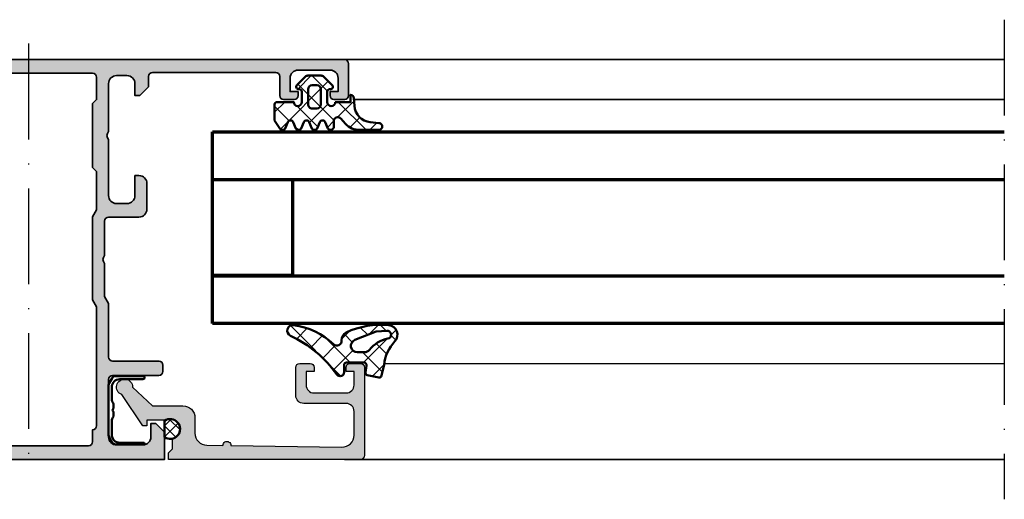
# Model space of a CAD drawing. Units: millimetres. Extents: x 2200 to 23610, y 389 to 3711.
# Drawn here: x 11653 to 11777, y 2255 to 2315 of the extents above; entities that cross this region are included whole.
import ezdxf

# ---------------------------------------------------------------- set-up
doc = ezdxf.new("R2010")
doc.units = ezdxf.units.MM
doc.linetypes.add('ACAD_ISO10W100', pattern=[18, 12, -3, 0, -3])
for name, color, linetype, lineweight in [('S01_Bemaßung', 6, 'Continuous', 25), ('S03_AL_Kontur', 255, 'Continuous', 35), ('S04_AL_Schraffur', 253, 'Continuous', 25), ('S05_EPDM_Contorno', 43, 'Continuous', 50), ('S05_EPDM_Kontur', 43, 'Continuous', 50), ('S06_EPDM_Schraffur', 43, 'Continuous', 25), ('S06_EPDM_Tratteggio', 43, 'Continuous', 25), ('S13_Zubehör_Kontur', 32, 'Continuous', 50), ('S15_Glas_Kontur', 4, 'Continuous', 70), ('S18_Mittellinie', 10, 'ACAD_ISO10W100', 25)]:
    doc.layers.add(name, color=color, linetype=linetype, lineweight=lineweight)
pattern_1 = [(45, (0, 0), (-1.414213562373095, 1.414213562373095), []), (135, (0, 0), (-1.414213562373095, -1.414213562373095), [])]

# ---------------------------------------------------------------- blocks, each defined once
blk = doc.blocks.new('224063_s')
at = {"layer": 'S06_EPDM_Schraffur'}
h = blk.add_hatch(dxfattribs=at)
h.set_pattern_fill('NETZ', color=256, scale=2, angle=45, style=0)
h.set_pattern_definition(pattern_1)
h.paths.add_polyline_path([(5.009484767945181, 3.818342294225832), (6.196941468040799, 3.958293364056646, 0.8806883314265094), (6.093231, 4.796141), (3.695186160202239, 4.796141, 0.2094868366643108), (1.930639566712922, 4.022909366856585), (1.323837, 3.364714, -0.6874086820917555), (0.4525300000000001, 3.700013150311697), (0.4525300000000003, 4.519514, 0.6378757550458083), (-0.2939910000000002, 4.599409000000001), (-0.5549877176098644, 3.918260217182132, -0.811325931437593), (-1.338874456974379, 3.917397768487854), (-1.600494000000001, 4.600172000000001, 0.576876723134825), (-2.293991, 4.599409000000001), (-2.554987717609863, 3.918260217182137, -0.811325931437602), (-3.338874456974382, 3.917397768487862), (-3.600494000000001, 4.600172000000001, 0.5768767231348245), (-4.293991, 4.599409), (-4.554991109954603, 3.918251363846697, -0.8113194582311306), (-5.338856066664861, 3.917388920463931), (-5.600479, 4.600172000000001, 0.5402717217671299), (-6.269528478154355, 4.636804666395239), (-6.947449000000002, 3.599837000000005), (-6.947449, 1.597446152766419, 0.4118601971210145), (-6.649848847233511, 1.299846), (-4.547469999999999, 1.299846, -1), (-3.54747, 1.29885824802247), (-3.54747, -0.008787105265394498, -0.4649164532783457), (-3.898212754057516, -0.3044645865023971, 0.7307284619689293), (-4.161774, -0.8123910000000008), (-3.120475933598491, -1.853685069184303, 0.1989118685576425), (-2.766923221597546, -2.000131), (-1.128019780332918, -2.000131, 0.1989118683239241), (-0.7744670686499265, -1.853685069502251), (0.266846, -0.812376, 0.7307511963892248), (0.003293423474208142, -0.3044658957463043, -0.4649253678481929), (-0.347458, -0.008789902443936235), (-0.347458, 1.298857626783447, -1), (0.652542, 1.299846), (2.992733482050099, 1.299846), (3.030086024318216, 1.764210791180848, -0.3574582694605822)])
h.paths.add_polyline_path([(-1.147461, 1.599846), (-1.147461, 1.599560732744252, 0.0001425929478747625)], flags=16)
at = {"layer": 'S05_EPDM_Kontur'}
for points in [[(0.652542, 1.299846, 0.9990121152241144), (-0.347458, 1.299846), (-0.347458, -0.008789902443936235, 0.4649253678481928), (0.003293423474207998, -0.3044658957463043, -0.7307511963892253), (0.266846, -0.812376), (-0.7744670686499265, -1.853685069502251, -0.1989118683239242), (-1.128019780332918, -2.000131), (-2.766923221597546, -2.000131, -0.1989118685576425), (-3.120475933598491, -1.853685069184303), (-4.161774, -0.8123910000000008, -0.7307284619689283), (-3.898212754057517, -0.304464586502397, 0.4649164532783466), (-3.54747, -0.008787105265394498), (-3.54747, 1.299846, 0.9990127358491108), (-4.547469999999999, 1.299846), (-6.647446000000001, 1.299846, -0.4165708503421029), (-6.947449, 1.599849000000003), (-6.947449000000002, 3.599837000000004), (-6.293976000000001, 4.599409000000001, -0.5768760885208651), (-5.600479, 4.600172000000001), (-5.293976, 3.800261000000001, 0.5769199599901795), (-4.600494000000001, 3.799498000000001), (-4.293991, 4.599409, -0.5768767231348245), (-3.600494000000001, 4.600172000000001), (-3.293991, 3.800261, 0.5769147570739357), (-2.600493999999999, 3.799498000000001), (-2.293991, 4.599409000000001, -0.5768767231348247), (-1.600494000000001, 4.600172000000001), (-1.293991, 3.800260999999999, 0.5769147570739388), (-0.6004939999999994, 3.799497999999999), (-0.2939910000000002, 4.599409000000001, -0.6378757550458082), (0.4525300000000003, 4.519514), (0.4525300000000001, 3.699004, 0.6866659000342986), (1.323837, 3.364714), (1.930639566712922, 4.022909366856585, -0.2094868366643108), (3.695186160202239, 4.796141), (6.093231, 4.796141, -1.005856047842622), (6.085236000000003, 3.945128000000001), (5.009484767945181, 3.818342294225832, 0.3574582694605822), (3.030086024318216, 1.764210791180848), (2.952515, 0.7998519999999987, -0.4151882102782499), (2.552521, 0.3998579999999994), (2.552521, 1.299846)], [(-2.247482000000001, -0.800138), (-1.647461, -0.800138, 0.4140042111518522), (-1.147461, -0.3001379999999999), (-1.147461, 1.599846, 0.4140465142101968), (-1.647461000000001, 2.099846), (-2.247481999999999, 2.099846, 0.4142167556282234), (-2.747481999999999, 1.599846), (-2.747482, -0.3001379999999996, 0.4140128009583825)]]:
    blk.add_lwpolyline(points, format="xyb", close=True, dxfattribs=at)
blk = doc.blocks.new('224350_s_5')
at = {"layer": 'S06_EPDM_Tratteggio'}
h = blk.add_hatch(dxfattribs=at)
h.set_pattern_fill('NETZ', color=256, scale=2, angle=45, style=0)
h.set_pattern_definition(pattern_1)
edge = h.paths.add_edge_path()
edge.add_arc((-4.072710999999969, -1.839172000000019), 0.3000000000000123, 179.9999999999892, 269.999999999989)
edge.add_line((-4.072711000000027, -2.13917200000003), (-1.87557153206194, -2.13917200000003))
edge.add_arc((-1.875571532061943, -1.839171999999997), 0.3000000000000336, 270.0000000000005, 368.6687728413776)
edge.add_line((-1.578998678160872, -1.793955384370406), (-1.712319103268783, -0.9195153492856889))
edge.add_arc((-1.41574624936773, -0.8742987336560839), 0.3000000000000182, 101.78268533213662, 188.6687728413808, ccw=False)
edge.add_line((-1.477006318601013, -0.5806199909497991), (-0.03582991330483765, -0.2799970532722682))
edge.add_arc((0.02543015592840546, -0.5736757959785466), 0.3000000000000037, 12.878354843506315, 101.78268533212929, ccw=False)
edge.add_line((0.3178837950961793, -0.5068112393171305), (0.6263532128930933, -1.856001427826982))
edge.add_arc((5.645654708614317, -1.348279430728003), 5.044915175826794, 185.7760454946949, 223.2791164536992)
edge.add_arc((1.099214820078716, -5.629500038592553), 1.199999999999994, -84.45902522820882, 43.27911645370011, ccw=False)
edge.add_arc((0.2261693967902247, 3.369959447339546), 10.24170776734451, 244.9790499122878, 275.54097477179135, ccw=False)
edge.add_arc((-3.682607420389819, -5.004443591114708), 0.9999999999999958, 175.4972895446121, 244.9790499122864, ccw=False)
edge.add_arc((-5.277669213993919, -4.878833581225082), 0.6000000000000036, 355.4972895446141, 493.6036993754076)
edge.add_arc((-11.85391386997762, 2.026010853175206), 8.935400906025022, 277.43160858598304, 313.6036993754067, ccw=False)
edge.add_arc((-10.78349381638674, -6.139550885833367), 0.6999991141671232, 115.31009559151431, 276.99999999999943, ccw=False)
edge.add_arc((-17.49551280703066, 8.05336189675238), 15.00000000000007, 295.3100955915162, 324.5255419948118)
edge.add_arc((-4.872711000000003, -0.9419076678813763), 0.5000000000000226, -5.286437954055145e-12, 144.5255419948058, ccw=False)
edge.add_line((-4.372710999999981, -0.9419076678814235), (-4.372710999999981, -1.839171999999962))
edge = h.paths.add_edge_path(flags=16)
edge.add_line((-1.834895418104907, -3.439171999999985), (-2.726030384219484, -3.439171999999985))
edge.add_arc((-2.726030384219468, -4.239171999999965), 0.7999999999999803, 90.00000000000118, 248.8673334430841)
edge.add_line((-3.014453314420962, -4.985370507994958), (-0.353045865409058, -6.014065857395622))
edge.add_line((-0.353045865409058, -6.014065857395622), (0.960999669463888, -6.128245842391038))
edge.add_arc((1.004282556558461, -5.630122773576938), 0.5000000000000189, 265.0339309522817, 439.2085422311334)
edge.add_arc((1.821499205636673, -1.342650328596909), 3.864660699068542, 218.3855513056421, 259.2085422311344, ccw=False)
edge.add_arc((-1.834895418104996, -4.239171999999995), 0.8000000000000096, 38.38555130563464, 89.99999999999363)
at = {"layer": 'S05_EPDM_Contorno'}
for points in [[(-4.372710999999981, -1.839171999999962, 0.4142135623730941), (-4.072711000000027, -2.13917200000003), (-1.87557153206194, -2.13917200000003, 0.4592550742561474), (-1.578998678160872, -1.793955384370406), (-1.712319103268783, -0.9195153492856889, -0.3983835104034239), (-1.477006318601013, -0.5806199909497991), (-0.03582991330483765, -0.2799970532722682, -0.4086235804969984), (0.3178837950961793, -0.5068112393171305), (0.6263532128930933, -1.856001427826982, 0.1651144330581219), (1.972842037204259, -4.806836385878114, -0.6232817814303008), (1.215083916371555, -6.823892918897968, -0.1341476643126356), (-4.105557043509464, -5.910596788042767, -0.3128145107987338), (-4.679521041392377, -4.925937334933678, 0.6879647920465053), (-5.691468993623232, -4.44435718096986, -0.1591542562368201), (-10.69818538395901, -6.834332312752281, -0.8517433523254463), (-11.08275544777649, -5.506746622405331, 0.1281714587135369), (-5.279898155065496, -0.6517376819253968, -0.7300519406040679), (-4.372710999999981, -0.9419076678814235)], [(-1.834895418104907, -3.439171999999985), (-2.726030384219484, -3.439171999999985, 0.8307124166505837), (-3.014453314420962, -4.985370507994958), (-0.353045865409058, -6.014065857395622), (0.960999669463888, -6.128245842391038, 0.9504136036281032), (1.097899988178369, -5.13896518532556, -0.1800319656661846), (-1.207815360689949, -3.742411895329383, 0.2290969264680134)]]:
    blk.add_lwpolyline(points, format="xyb", close=True, dxfattribs=at)
blk = doc.blocks.new('244511_s')
at = {"layer": 'S06_EPDM_Schraffur'}
h = blk.add_hatch(dxfattribs=at)
h.set_pattern_fill('NETZ', color=256, angle=45, style=0)
h.set_pattern_definition([(45, (0, 0), (-0.7071067811865475, 0.7071067811865476), []), (135, (0, 0), (-0.7071067811865476, -0.7071067811865475), [])])
edge = h.paths.add_edge_path()
edge.add_line((-1.028274376617901, -0.6950863626262218), (1.0282743766179, -0.695086362626223))
edge.add_arc((7.969791082744348e-17, -6.661338147750939e-16), 1.241166082809986, 325.9423436566673, 574.0576563433327)
at = {"layer": 'S05_EPDM_Kontur'}
blk.add_lwpolyline([(-1.028274376617901, -0.6950863626262218), (1.0282743766179, -0.695086362626223, 1.883011469958767)], format="xyb", close=True, dxfattribs=at)
blk = doc.blocks.new('391670_s')
at = {"layer": 'S04_AL_Schraffur'}
h = blk.add_hatch(color=256, dxfattribs=at)
edge = h.paths.add_edge_path()
edge.add_arc((11.5, 23.20000000000001), 0.5, 269.999999999998, 360)
edge.add_line((12, 23.20000000000001), (12, 24.49999999999999))
edge.add_arc((11.5, 24.5), 0.5000000000000053, 359.9999999999984, 449.999999999999)
edge.add_line((11.50000000000001, 25.00000000000001), (0.5000000000000018, 25))
edge.add_arc((0.5000000000000016, 24.5), 0.5, 90.00000000000001, 180)
edge.add_line((-1.110223024625149e-16, 24.5), (-4.500968288754817e-15, 0.5))
edge.add_line((-4.500968288754817e-15, 0.5), (0.7999999999999955, 0.5))
edge.add_line((0.7999999999999955, 0.5), (1.299999999999996, 1))
edge.add_line((1.299999999999996, 1), (2.586533890048841, 1))
edge.add_arc((3.8, 0.6999999999999988), 1.249999999999999, -28.35763657632799, 166.113459637371, ccw=False)
edge.add_line((4.899999999999999, 0.1062828956481022), (4.9, -2.200000000000001))
edge.add_line((4.9, -2.200000000000001), (4.200000000000001, -2.200000000000001))
edge.add_line((4.200000000000001, -2.200000000000001), (4.200000000000002, -2.700000000000001))
edge.add_line((4.200000000000002, -2.700000000000001), (8.108172022223648, -5.336095314275139))
edge.add_arc((9.05, -4.999999999999999), 0.9999999999999989, 199.6391572038581, 451.0630007854817)
edge.add_line((9.031448200666743, -4.00017209943836), (6.7, -1.5))
edge.add_line((6.7, -1.5), (6.700000000000001, 2.299999999999999))
edge.add_arc((5.2, 2.299999999999999), 1.500000000000001, 0, 90.00000000000004)
edge.add_line((5.199999999999999, 3.8), (3.277557375231189, 3.8))
edge.add_arc((3.27755737523119, 5.299999999999999), 1.499999999999999, 180.8636900445995, 269.99999999999994, ccw=False)
edge.add_line((1.777727796424562, 5.277389503837087), (1.747235324516612, 7.300056807064456))
edge.add_arc((1.739698492462308, 7.799999999999999), 0.5000000000000004, 270.8636900445995, 450.8636900445996)
edge.add_line((1.732161660408003, 8.299943192935542), (1.522953927077832, 22.17738950383709))
edge.add_arc((3.022783505884462, 22.2), 1.500000000000002, 89.99999999999989, 180.8636900445995, ccw=False)
edge.add_line((3.022783505884465, 23.7), (5.99999999999999, 23.7))
edge.add_arc((5.999999999999995, 22.7), 1.000000000000004, 3.979039320256561e-13, 90.00000000000028, ccw=False)
edge.add_line((7, 22.7), (7.000000000000001, 17.4))
edge.add_arc((8.000000000000004, 17.4), 1.000000000000003, 179.9999999999998, 269.9999999999999)
edge.add_line((8.000000000000002, 16.4), (11.5, 16.4))
edge.add_arc((11.5, 16.9), 0.5, 269.9999999999996, 359.9999999999996)
edge.add_line((12, 16.9), (12, 18.20000000000001))
edge.add_arc((11.5, 18.20000000000001), 0.5, 359.9999999999996, 450)
edge.add_line((11.5, 18.70000000000001), (11, 18.70000000000001))
edge.add_line((11, 18.70000000000001), (11, 17.70000000000001))
edge.add_line((11, 17.70000000000001), (9.299999999999999, 17.70000000000004))
edge.add_arc((9.299999999999997, 18.70000000000004), 1, 180, 270.0000000000001, ccw=False)
edge.add_line((8.299999999999995, 18.70000000000004), (8.299999999999986, 22.70000000000001))
edge.add_arc((9.299999999999986, 22.70000000000001), 1, 90.00000000000023, 180.0000000000004, ccw=False)
edge.add_line((9.299999999999983, 23.70000000000001), (11, 23.70000000000001))
edge.add_line((11, 23.70000000000001), (11, 22.70000000000001))
edge.add_line((11, 22.70000000000001), (11.49999999999998, 22.70000000000001))
blk.add_lwpolyline([(11.49999999999998, 22.70000000000001, 0.4142135623731044), (12, 23.20000000000001), (12, 24.49999999999999, 0.4142135623730971), (11.50000000000001, 25.00000000000001), (0.5000000000000014, 25, 0.414213562373094), (-1.110223024625149e-16, 24.5), (-4.500968288754817e-15, 0.5), (0.7999999999999955, 0.5), (1.299999999999996, 1), (2.586533890048841, 1, -1.134986933681866), (4.899999999999999, 0.1062828956481022), (4.9, -2.200000000000001), (4.200000000000001, -2.200000000000001), (4.200000000000002, -2.700000000000001), (8.108172022223648, -5.336095314275139, 1.950473049831986), (9.031448200666743, -4.00017209943836), (6.7, -1.5), (6.700000000000001, 2.299999999999999, 0.4142135623730951), (5.199999999999999, 3.8), (3.277557375231189, 3.8, -0.4098052815694699), (1.777727796424562, 5.277389503837087), (1.747235324516612, 7.300056807064456, 1), (1.732161660408003, 8.299943192935542), (1.522953927077832, 22.17738950383709, -0.4186356273069813), (3.022783505884465, 23.7), (5.99999999999999, 23.7, -0.4142135623730943), (7, 22.7), (7.000000000000001, 17.4, 0.4142135623730955), (8.000000000000002, 16.4), (11.5, 16.4, 0.414213562373095), (12, 16.9), (12, 18.20000000000001, 0.4142135623730961), (11.5, 18.70000000000001), (11, 18.70000000000001), (11, 17.70000000000001), (9.299999999999999, 17.70000000000004, -0.4142135623730955), (8.299999999999995, 18.70000000000004), (8.299999999999986, 22.70000000000001, -0.4142135623730955), (9.299999999999983, 23.70000000000001), (11, 23.70000000000001), (11, 22.70000000000001)], format="xyb", close=True)
blk.add_blockref('244511_s', (3.799999999999998, 0.6999999999999943))
blk = doc.blocks.new('154280_s')
at = {"layer": 'S04_AL_Schraffur'}
h = blk.add_hatch(color=256, dxfattribs=at)
edge = h.paths.add_edge_path(flags=16)
edge.add_line((25.50000000000239, 4.199999999998624), (25.50000000000238, 19.0980762113537))
edge.add_line((25.50000000000238, 19.0980762113537), (25.00004882646965, 19.9640170452161))
edge.add_line((25.00004882646965, 19.9640170452161), (25.00004882646965, 30.33389002629146))
edge.add_line((25.00004882646965, 30.33389002629146), (25.50000038146799, 31.19983152087167))
edge.add_line((25.50000038146799, 31.19983152087167), (25.50000038146788, 35.99995079206421))
edge.add_line((25.50000038146788, 35.99995079206421), (25.00000000000022, 36.49995117353188))
edge.add_line((25.00000000000022, 36.49995117353188), (25.00000000000022, 44.49999999999984))
edge.add_line((25.00000000000022, 44.49999999999984), (25.49999999999977, 44.99999999999938))
edge.add_line((25.49999999999977, 44.99999999999938), (25.5, 47.80000000000028))
edge.add_arc((25.00000000000011, 47.80000000000017), 0.4999999999998934, 1.221332997682251e-11, 89.99999999999959)
edge.add_line((25.00000000000011, 48.30000000000007), (9.000000000000115, 48.30000000000013))
edge.add_arc((9.00000000000006, 47.80000000000019), 0.4999999999999432, 89.99999999999369, 179.999999999987)
edge.add_line((8.500000000000115, 47.8000000000003), (8.500000000000115, 44.99999999999972))
edge.add_line((8.500000000000115, 44.99999999999972), (9, 44.49999999999983))
edge.add_line((9, 44.49999999999983), (9, 36.49995117353188))
edge.add_line((9, 36.49995117353188), (8.499999999999714, 35.9999511735316))
edge.add_line((8.499999999999714, 35.9999511735316), (8.500000000000284, 31.19982953871403))
edge.add_line((8.500000000000284, 31.19982953871403), (8.999950792068033, 30.33388936556838))
edge.add_line((8.999950792068033, 30.33388936556838), (8.999951188908222, 19.96401707184555))
edge.add_line((8.999951188908222, 19.96401707184555), (8.500000000000798, 19.09807621135343))
edge.add_line((8.500000000000798, 19.09807621135343), (8.500000000000798, 4.199999999998628))
edge.add_arc((9.000000000000853, 4.199999999998624), 0.5000000000000551, 179.9999999999997, 270)
edge.add_line((9.000000000000853, 3.699999999998568), (9.000000000000739, 2.200000000000105))
edge.add_arc((9.500000000000966, 2.200000000000216), 0.5000000000002274, 180.0000000000128, 270.0000000000126)
edge.add_line((9.500000000001076, 1.699999999999988), (24.5000000000021, 1.699999999999988))
edge.add_arc((24.50000000000221, 2.200000000000216), 0.5000000000002276, 269.999999999987, 359.999999999987)
edge.add_line((25.00000000000244, 2.200000000000102), (25.00000000000233, 3.699999999998567))
edge.add_arc((25.00000000000233, 4.199999999998624), 0.5000000000000573, 269.9999999999996, 359.9999999999999)
edge = h.paths.add_edge_path()
edge.add_line((7.499951173533645, 20.36594083386251), (7.000000000000796, 19.50000000000023))
edge.add_line((7.000000000000796, 19.50000000000023), (7.000000000000796, 12.79999999999984))
edge.add_arc((6.500000000001041, 12.79999999999971), 0.4999999999997549, -89.99999999998892, 1.5120349416974932e-11, ccw=False)
edge.add_line((6.500000000001138, 12.29999999999996), (0.6999999999999309, 12.29999999999995))
edge.add_arc((0.7000000000001091, 11.79999999999978), 0.5000000000001776, 90.00000000002038, 180.0000000000187)
edge.add_line((0.1999999999999318, 11.79999999999961), (0.2000000000000455, 11))
edge.add_arc((0.7000000000000143, 10.99999999999997), 0.4999999999999688, 179.9999999999964, 269.9999999999907)
edge.add_line((0.6999999999999333, 10.5), (6.500000000000114, 10.49999999999989))
edge.add_arc((6.500000000000181, 10.00000000000007), 0.4999999999998188, 5.286437954055145e-12, 90.00000000000767, ccw=False)
edge.add_line((7, 10.00000000000011), (6.999999999999999, 2.799999999999727))
edge.add_arc((5.99999999999989, 2.799999999999723), 1.000000000000109, -90.00000000000023, 2.2737367544323206e-13, ccw=False)
edge.add_line((5.999999999999886, 1.799999999999613), (2.699999999999818, 1.799999999999727))
edge.add_arc((2.699999999999861, 2.799999999999542), 0.9999999999998153, 179.9999999999894, 269.99999999999756, ccw=False)
edge.add_line((1.700000000000045, 2.799999999999727), (1.699999999999932, 4.500000000000227))
edge.add_line((1.699999999999932, 4.500000000000227), (1.100000000000023, 4.499999999999545))
edge.add_line((1.100000000000023, 4.499999999999545), (0, 3.399999999999864))
edge.add_line((0, 3.399999999999864), (0, 0))
edge.add_line((0, 0), (34, 0))
edge.add_line((34, 0), (34, 3.399999999999868))
edge.add_line((34, 3.399999999999868), (32.89999999999974, 4.500000000000001))
edge.add_line((32.89999999999974, 4.500000000000001), (32.30000000000006, 4.499999999999772))
edge.add_line((32.30000000000006, 4.499999999999772), (32.29999999999995, 2.799999999999724))
edge.add_arc((31.30000000000009, 2.79999999999958), 0.9999999999998543, -89.9999999999884, 8.29913915367797e-12, ccw=False)
edge.add_line((31.3000000000003, 1.799999999999727), (28, 1.799999999999841))
edge.add_arc((28.00000000000013, 2.799999999999969), 1.000000000000128, 179.9999999999878, 269.99999999999267, ccw=False)
edge.add_line((27, 2.800000000000181), (27, 9.999999999999886))
edge.add_arc((27.49999999999998, 9.999999999999908), 0.4999999999999787, 89.99999999999761, 180.0000000000024, ccw=False)
edge.add_line((27.5, 10.49999999999989), (33.29999999999995, 10.49999999999989))
edge.add_arc((33.30000000000001, 10.99999999999983), 0.4999999999999432, 269.9999999999935, 359.9999999999933)
edge.add_line((33.79999999999995, 10.99999999999977), (33.80000000000155, 11.79999999999949))
edge.add_arc((33.30000000000145, 11.7999999999993), 0.5000000000000995, 2.259466045711233e-11, 90.00000000000244)
edge.add_line((33.30000000000143, 12.29999999999939), (27.50000000000228, 12.2999999999995))
edge.add_arc((27.50000000000245, 12.79999999999945), 0.4999999999999538, 179.9999999999815, 269.99999999998005, ccw=False)
edge.add_line((27.0000000000025, 12.79999999999961), (27.0000000000025, 19.50000000000022))
edge.add_line((27.0000000000025, 19.50000000000022), (26.50004882646965, 20.36594083386273))
edge.add_line((26.50004882646965, 20.36594083386273), (26.50004882646965, 24.49999999999989))
edge.add_arc((27.02507578046244, 25.00000000000001), 0.7250195186469633, 136.3986500484088, 223.6013499515912, ccw=False)
edge.add_line((26.50004882646965, 25.50000000000014), (26.50004882646965, 29.80000000000086))
edge.add_arc((27.00004882646979, 29.80000000000096), 0.500000000000135, 90.00000000001552, 180.000000000011, ccw=False)
edge.add_line((27.00004882646965, 30.30000000000109), (30.79999999999984, 30.30000000000098))
edge.add_arc((30.79999999999977, 31.30000000000116), 1.000000000000185, 270.0000000000041, 359.999999999996)
edge.add_line((31.79999999999996, 31.30000000000109), (31.79999999999995, 34.49999999999955))
edge.add_arc((30.79999999999979, 34.49999999999973), 1.000000000000156, 359.9999999999894, 449.999999999991)
edge.add_line((30.79999999999995, 35.49999999999989), (30.29999999999995, 35.49999999999989))
edge.add_line((30.29999999999995, 35.49999999999989), (30.29999999999996, 33.00000000000001))
edge.add_arc((29.30000000000008, 32.99999999999999), 0.9999999999998757, -90.00000000000063, 1.1937117960769683e-12, ccw=False)
edge.add_line((29.30000000000007, 32.00000000000011), (27.99999999999966, 32.00000000000023))
edge.add_arc((27.99999999999951, 32.99999999999974), 0.9999999999995097, 180.000000000011, 270.0000000000085, ccw=False)
edge.add_line((27, 32.99999999999955), (27, 39.99999999999989))
edge.add_arc((27.52499999999996, 40.49999999999989), 0.7249999999999732, 136.3971810272944, 223.6028189727056, ccw=False)
edge.add_line((27, 40.99999999999989), (27, 46.99999999999977))
edge.add_arc((27.99999999999994, 46.99999999999983), 0.9999999999999432, 90.00000000000318, 180.0000000000032, ccw=False)
edge.add_line((27.99999999999989, 47.99999999999977), (29.30000000000006, 47.99999999999989))
edge.add_arc((29.30000000000001, 46.99999999999994), 0.9999999999999432, -3.183231456205249e-12, 89.99999999999687, ccw=False)
edge.add_line((30.29999999999995, 46.99999999999989), (30.29999999999995, 45.50000000000011))
edge.add_line((30.29999999999995, 45.50000000000011), (30.89999999999986, 45.49999999999988))
edge.add_line((30.89999999999986, 45.49999999999988), (32, 46.59999999999979))
edge.add_line((32, 46.59999999999979), (32, 47.89999999999964))
edge.add_arc((32.50000000000001, 47.89999999999963), 0.5000000000000071, 90.0000000000008, 179.9999999999992, ccw=False)
edge.add_line((32.5, 48.39999999999964), (47.90000000000033, 48.39999999999964))
edge.add_arc((47.90000000000039, 47.90000000000005), 0.4999999999995879, -7.275957614183426e-12, 90.00000000000728, ccw=False)
edge.add_line((48.39999999999998, 47.89999999999998), (48.39999999999998, 45.50000000000011))
edge.add_arc((48.9, 45.50000000000014), 0.5000000000000213, 180.0000000000024, 269.9999999999976)
edge.add_line((48.89999999999998, 45.00000000000011), (50.20000000000016, 44.99999999999966))
edge.add_arc((50.19999999999987, 45.49999999999983), 0.5000000000001705, 270.0000000000326, 360.0000000000326)
edge.add_line((50.70000000000005, 45.50000000000011), (50.70000000000005, 46.00000000000011))
edge.add_line((50.70000000000005, 46.00000000000011), (49.70000000000005, 45.99999999999989))
edge.add_line((49.70000000000005, 45.99999999999989), (49.70000000000005, 47.69999999999971))
edge.add_arc((50.70000000000042, 47.69999999999967), 1.000000000000369, 90.00000000000199, 179.9999999999976, ccw=False)
edge.add_line((50.70000000000039, 48.70000000000005), (54.69999999999982, 48.70000000000005))
edge.add_arc((54.6999999999998, 47.6999999999999), 1.000000000000142, 1.1937117960769683e-12, 89.9999999999992, ccw=False)
edge.add_line((55.69999999999995, 47.69999999999992), (55.70000000000005, 46.00000000000011))
edge.add_line((55.70000000000005, 46.00000000000011), (54.70000000000005, 45.99999999999989))
edge.add_line((54.70000000000005, 45.99999999999989), (54.70000000000004, 45.49999999999977))
edge.add_arc((55.19999999999989, 45.49999999999962), 0.4999999999998508, 179.9999999999829, 269.9999999999927)
edge.add_line((55.19999999999983, 44.99999999999977), (56.49999999999965, 44.99999999999965))
edge.add_arc((56.49999999999966, 45.5), 0.5000000000003482, 269.9999999999992, 360)
edge.add_line((57, 45.5), (57, 49.49999999999989))
edge.add_arc((56.49999999999978, 49.49999999999979), 0.5000000000002203, 1.139910797836022e-11, 90)
edge.add_line((56.49999999999978, 50.00000000000001), (-22.50000000000022, 49.99999999999954))
edge.add_arc((-22.50000000000029, 49.49999999999983), 0.4999999999997087, 89.99999999999267, 179.9999999999935)
edge.add_line((-23, 49.49999999999989), (-23, 45.49999999999989))
edge.add_arc((-22.5000000000001, 45.49999999999967), 0.4999999999999005, 179.9999999999756, 269.9999999999858)
edge.add_line((-22.50000000000022, 44.99999999999977), (-21.20000000000017, 44.99999999999989))
edge.add_arc((-21.20000000000011, 45.49999999999994), 0.5000000000000568, 269.9999999999931, 359.9999999999797)
edge.add_line((-20.70000000000005, 45.49999999999977), (-20.70000000000005, 45.99999999999989))
edge.add_line((-20.70000000000005, 45.99999999999989), (-21.70000000000005, 45.99999999999977))
edge.add_line((-21.70000000000005, 45.99999999999977), (-21.69999999999994, 47.69999999999983))
edge.add_arc((-20.69999999999977, 47.69999999999987), 1.000000000000167, 90.00000000000227, 180.0000000000028, ccw=False)
edge.add_line((-20.69999999999981, 48.70000000000005), (-16.69999999999982, 48.69999999999993))
edge.add_arc((-16.69999999999988, 47.69999999999999), 0.9999999999999432, -3.694822225952521e-12, 89.9999999999963, ccw=False)
edge.add_line((-15.69999999999993, 47.69999999999992), (-15.70000000000005, 45.99999999999989))
edge.add_line((-15.70000000000005, 45.99999999999989), (-16.70000000000005, 45.99999999999999))
edge.add_line((-16.70000000000005, 45.99999999999999), (-16.70000000000005, 45.50000000000023))
edge.add_arc((-16.1999999999998, 45.50000000000024), 0.5000000000002451, 180.0000000000016, 269.9999999999988)
edge.add_line((-16.19999999999981, 45), (-14.89999999999987, 44.99999999999943))
edge.add_arc((-14.89999999999998, 45.49999999999943), 0.5, 270.0000000000132, 360.0000000000008)
edge.add_line((-14.39999999999998, 45.49999999999944), (-14.39999999999998, 47.89999999999998))
edge.add_arc((-13.89999999999984, 47.89999999999984), 0.500000000000135, 89.99999999998943, 179.9999999999845, ccw=False)
edge.add_line((-13.89999999999975, 48.39999999999998), (1.500000000000117, 48.39999999999998))
edge.add_arc((1.499999999999939, 47.89999999999992), 0.500000000000064, -7.275957614183426e-12, 89.9999999999797, ccw=False)
edge.add_line((2, 47.89999999999986), (2, 46.5999999999998))
edge.add_line((2, 46.5999999999998), (3.100000000000134, 45.49999999999989))
edge.add_line((3.100000000000134, 45.49999999999989), (3.700000000000045, 45.49999999999977))
edge.add_line((3.700000000000045, 45.49999999999977), (3.700000000000046, 46.99999999999967))
edge.add_arc((4.699999999999999, 46.99999999999972), 0.9999999999999534, 90.00000000000352, 180.0000000000028, ccw=False)
edge.add_line((4.699999999999939, 47.99999999999967), (5.999999999999771, 47.99999999999989))
edge.add_arc((5.99999999999992, 46.99999999999981), 1.000000000000078, 4.490630090003833e-12, 90.00000000000853, ccw=False)
edge.add_line((6.999999999999999, 46.99999999999989), (7, 40.99999999999989))
edge.add_arc((6.475000000000026, 40.49999999999989), 0.724999999999981, -43.60281897270511, 43.60281897270511, ccw=False)
edge.add_line((7, 39.99999999999989), (7, 32.99999999999989))
edge.add_arc((5.999999999999936, 32.99999999999995), 1.000000000000064, 269.9999999999971, 359.99999999999636, ccw=False)
edge.add_line((5.999999999999885, 31.99999999999989), (4.699999999999821, 31.99999999999977))
edge.add_arc((4.699999999999957, 32.99999999999968), 0.9999999999999112, 179.9999999999947, 269.9999999999922, ccw=False)
edge.add_line((3.700000000000045, 32.99999999999977), (3.700000000000045, 35.49999999999965))
edge.add_line((3.700000000000045, 35.49999999999965), (3.200000000000048, 35.49999999999977))
edge.add_arc((3.199999999999956, 34.49999999999986), 0.9999999999999147, 89.99999999999474, 179.999999999998)
edge.add_line((2.200000000000045, 34.49999999999989), (2.200000000000045, 31.30000000000109))
edge.add_arc((3.200000000000212, 31.30000000000115), 1.000000000000167, 180.0000000000034, 269.9999999999972)
edge.add_line((3.200000000000164, 30.30000000000098), (6.999951173533757, 30.30000000000097))
edge.add_arc((6.999951173533573, 29.8000000000009), 0.500000000000071, -4.774847184307873e-12, 89.99999999997891, ccw=False)
edge.add_line((7.499951173533645, 29.80000000000086), (7.499951173533643, 25.5))
edge.add_arc((6.974924219540982, 25), 0.7250195186467818, -43.60134995159092, 43.60134995159132, ccw=False)
edge.add_line((7.499951173533645, 24.5), (7.499951173533645, 20.36594083386251))
at = {"layer": 'S03_AL_Kontur'}
for points in [[(7.499951173533645, 20.36594083386251), (7.000000000000796, 19.50000000000023), (7.000000000000796, 12.79999999999984, -0.4142135623731159), (6.500000000001138, 12.29999999999996), (0.6999999999999312, 12.29999999999995, 0.4142135623730868), (0.1999999999999318, 11.79999999999961), (0.2000000000000455, 11, 0.4142135623730659), (0.6999999999999333, 10.5), (6.500000000000114, 10.49999999999989, -0.4142135623731075), (7, 10.00000000000011), (6.999999999999999, 2.799999999999727, -0.4142135623730971), (5.999999999999886, 1.799999999999613), (2.699999999999818, 1.799999999999727, -0.4142135623731367), (1.700000000000045, 2.799999999999727), (1.699999999999932, 4.500000000000227), (1.100000000000023, 4.499999999999545), (0, 3.399999999999864), (0, 0), (34, 0), (34, 3.399999999999868), (32.89999999999974, 4.500000000000001), (32.30000000000006, 4.499999999999772), (32.29999999999995, 2.799999999999724, -0.4142135623730784), (31.3000000000003, 1.799999999999727), (28, 1.799999999999841, -0.41421356237312), (27, 2.800000000000181), (27, 9.999999999999886, -0.41421356237312), (27.5, 10.49999999999989), (33.29999999999995, 10.49999999999989, 0.414213562373095), (33.79999999999995, 10.99999999999977), (33.80000000000155, 11.79999999999949, 0.4142135623729951), (33.30000000000143, 12.29999999999939), (27.50000000000228, 12.2999999999995, -0.4142135623730867), (27.0000000000025, 12.79999999999961), (27.0000000000025, 19.50000000000022), (26.50004882646965, 20.36594083386273), (26.50004882646965, 24.49999999999989, -0.3999851293082417), (26.50004882646965, 25.50000000000014), (26.50004882646965, 29.80000000000086, -0.4142135623730701), (27.00004882646965, 30.30000000000109), (30.79999999999984, 30.30000000000098, 0.4142135623730534), (31.79999999999996, 31.30000000000109), (31.79999999999995, 34.49999999999955, 0.4142135623731034), (30.79999999999995, 35.49999999999989), (30.29999999999995, 35.49999999999989), (30.29999999999996, 33.00000000000001, -0.4142135623731034), (29.30000000000007, 32.00000000000011), (27.99999999999966, 32.00000000000023, -0.4142135623730825), (27, 32.99999999999955), (27, 39.99999999999989, -0.4000000000000203), (27, 40.99999999999989), (27, 46.99999999999977, -0.4142135623730949), (27.99999999999989, 47.99999999999977), (29.30000000000006, 47.99999999999989, -0.414213562373095), (30.29999999999995, 46.99999999999989), (30.29999999999995, 45.50000000000011), (30.89999999999986, 45.49999999999988), (32, 46.59999999999979), (32, 47.89999999999964, -0.4142135623730867), (32.5, 48.39999999999964), (47.90000000000033, 48.39999999999964, -0.41421356237317), (48.39999999999998, 47.89999999999998), (48.39999999999998, 45.50000000000011, 0.4142135623730701), (48.89999999999998, 45.00000000000011), (50.20000000000016, 44.99999999999966, 0.414213562373095), (50.70000000000005, 45.50000000000011), (50.70000000000005, 46.00000000000011), (49.70000000000005, 45.99999999999989), (49.70000000000005, 47.69999999999971, -0.4142135623730742), (50.70000000000039, 48.70000000000005), (54.69999999999982, 48.70000000000005, -0.4142135623730825), (55.69999999999995, 47.69999999999992), (55.70000000000005, 46.00000000000011), (54.70000000000005, 45.99999999999989), (54.70000000000004, 45.49999999999977, 0.414213562373145), (55.19999999999983, 44.99999999999977), (56.49999999999965, 44.99999999999965, 0.414213562373095), (57, 45.5), (57, 49.49999999999989, 0.414213562373045), (56.49999999999978, 50.00000000000001), (-22.50000000000022, 49.99999999999954, 0.414213562373095), (-23, 49.49999999999989), (-23, 45.49999999999989, 0.414213562373145), (-22.50000000000022, 44.99999999999977), (-21.20000000000017, 44.99999999999989, 0.4142135623730284), (-20.70000000000005, 45.49999999999977), (-20.70000000000005, 45.99999999999989), (-21.70000000000005, 45.99999999999977), (-21.69999999999994, 47.69999999999983, -0.4142135623730983), (-20.69999999999981, 48.70000000000005), (-16.69999999999982, 48.69999999999993, -0.414213562373094), (-15.69999999999993, 47.69999999999992), (-15.70000000000005, 45.99999999999989), (-16.70000000000005, 45.99999999999999), (-16.70000000000005, 45.50000000000023, 0.4142135623730784), (-16.19999999999981, 45), (-14.89999999999987, 44.99999999999943, 0.4142135623730284), (-14.39999999999998, 45.49999999999944), (-14.39999999999998, 47.89999999999998, -0.4142135623730701), (-13.89999999999975, 48.39999999999998), (1.500000000000117, 48.39999999999998, -0.4142135623730305), (2, 47.89999999999986), (2, 46.5999999999998), (3.100000000000134, 45.49999999999989), (3.700000000000045, 45.49999999999977), (3.700000000000046, 46.99999999999967, -0.4142135623730909), (4.699999999999939, 47.99999999999967), (5.999999999999771, 47.99999999999989, -0.4142135623731159), (6.999999999999999, 46.99999999999989), (7, 40.99999999999989, -0.4000000000000145), (7, 39.99999999999989), (7, 32.99999999999989, -0.4142135623730909), (5.999999999999885, 31.99999999999989), (4.699999999999821, 31.99999999999977, -0.4142135623730825), (3.700000000000045, 32.99999999999977), (3.700000000000045, 35.49999999999965), (3.200000000000048, 35.49999999999977, 0.4142135623731127), (2.200000000000045, 34.49999999999989), (2.200000000000045, 31.30000000000109, 0.4142135623730639), (3.200000000000164, 30.30000000000098), (6.999951173533757, 30.30000000000097, -0.4142135623730118), (7.499951173533645, 29.80000000000086), (7.499951173533643, 25.5, -0.3999851293082414), (7.499951173533645, 24.5)], [(25.50000000000239, 4.199999999998624), (25.50000000000238, 19.0980762113537), (25.00004882646965, 19.9640170452161), (25.00004882646965, 30.33389002629146), (25.50000038146799, 31.19983152087167), (25.50000038146788, 35.99995079206421), (25.00000000000022, 36.49995117353188), (25.00000000000022, 44.49999999999984), (25.49999999999977, 44.99999999999938), (25.5, 47.80000000000028, 0.4142135623730305), (25.00000000000011, 48.30000000000007), (9.000000000000115, 48.30000000000013, 0.4142135623730607), (8.500000000000115, 47.8000000000003), (8.500000000000115, 44.99999999999972), (9, 44.49999999999983), (9, 36.49995117353188), (8.499999999999714, 35.9999511735316), (8.500000000000284, 31.19982953871403), (8.999950792068033, 30.33388936556838), (8.999951188908222, 19.96401707184555), (8.500000000000798, 19.09807621135343), (8.500000000000798, 4.199999999998627, 0.4142135623730955), (9.000000000000853, 3.699999999998568), (9.000000000000739, 2.200000000000105, 0.414213562373094), (9.500000000001076, 1.699999999999988), (24.5000000000021, 1.699999999999988, 0.4142135623730948), (25.00000000000244, 2.200000000000102), (25.00000000000233, 3.699999999998567, 0.4142135623730955)]]:
    blk.add_lwpolyline(points, format="xyb", close=True, dxfattribs=at)
blk = doc.blocks.new('203130_s')
at = {"layer": 'S13_Zubehör_Kontur'}
blk.add_lwpolyline([(5.599999999999635, 10.02500000002407), (2.699999999999989, 10.02500000002299, -1.000000000000001), (2.699999999999983, 10.42499999997152), (6.116000685861396, 10.42500000002849, -0.2679491924389908), (6.549013387765122, 10.17500000002299), (6.933012701885463, 9.50989367787546, -0.1316524975873985), (6.999999999999986, 9.259893677850318), (6.999999999999987, 3.040106322150332, -0.1316524975873984), (6.933012701885469, 2.790106322125187), (6.549013387791508, 2.125000000069258, -0.2679491924249952), (6.116000685906427, 1.875000000076703), (2.599999999999985, 1.87500000005674, -1.000000000000858), (2.600000000000159, 2.075000000031), (5.599999999999262, 2.075000000028762, 0.4142135623733135), (6.600000000000009, 3.075000000028762), (6.600000000000009, 4.761774736550329, 0.1622776601681838), (6.399999999999963, 5.361774736551228), (6.399999999999962, 5.938167938750265, -0.2134217652832839), (6.43333333333339, 6.012703538000511, 0.447213595499718), (6.43333333333339, 6.310845935000144, -0.2134217652832839), (6.399999999999962, 6.385381534250388), (6.399999999999962, 6.96177473654941, 0.1622776601681838), (6.600000000000009, 7.561774736550314), (6.600000000000009, 9.025000000024074, 0.4142135623732043)], format="xyb", close=True, dxfattribs=at)
blk.add_lwpolyline([(5.00000000001911, 1.874999999989688), (5.000000000009058, 2.075000000063218)], dxfattribs=at)
blk = doc.blocks.new('*U9825')
at = {"layer": 'S15_Glas_Kontur'}
for p, q in [((0, 23.99286693090164), (98.99990864968822, 23.99286693090164)), ((0, 17.98830215089822), (0, 23.99286693090164)), ((98.99990864968822, 17.98830215089822), (0, 17.98830215089822)), ((0, 6.00456478000342), (0, 17.98830215089822)), ((10, 17.98830215089822), (10, 6.00456478000342)), ((10, 6.00456478000342), (0, 6.00456478000342)), ((0, 5.988302150898221), (98.99990864968822, 5.988302150898221)), ((0, 0), (0, 5.988302150898221)), ((98.99990864968822, 0), (0, 0))]:
    blk.add_line(p, q, dxfattribs=at)

msp = doc.modelspace()

# ---------------------------------------------------------------- linework, layer by layer
msp.add_line((11698.98284113021, 2271.95808349767), (11776.51051418796, 2271.95808349767))
at = {"layer": 'S03_AL_Kontur'}
for p, q in [((11694.01061323374, 2309.958083497704), (11776.51051418796, 2309.958083497704)), ((11695.17922772442, 2304.958083497703), (11776.51051418796, 2304.9580834977)), ((11694.01061111278, 2259.958083497702), (11776.51051418796, 2259.958083497702))]:
    msp.add_line(p, q, dxfattribs=at)
at = {"layer": 'S18_Mittellinie'}
for p, q in [((11776.51051418796, 2314.95808349777), (11776.51051418796, 2254.958083497768)), ((11654.51061323374, 2311.958083497769), (11654.51061323374, 2258.948552285219)), ((11654.51061323374, 2311.958083497703), (11654.51061323374, 2258.948552285154))]:
    msp.add_line(p, q, dxfattribs=at)

# ---------------------------------------------------------------- block references
msp.add_blockref('154280_s', (11637.51061323374, 2259.958083497704))
at = {"xscale": -1, "rotation": 270}
msp.add_blockref('391670_s', (11671.51061323374, 2259.958083497704), dxfattribs=at)
at = {"layer": 'S01_Bemaßung', "xscale": -1, "rotation": 180}
for name, p in [('224063_s', (11692.21061323374, 2305.958083497704)), ('224350_s_5', (11698.33475449977, 2269.920251722809))]:
    msp.add_blockref(name, p, dxfattribs=at)
at = {"layer": 'S03_AL_Kontur', "xscale": -1}
msp.add_blockref('203130_s', (11671.51061323374, 2259.958083497704), dxfattribs=at)
at = {"layer": 'S15_Glas_Kontur'}
msp.add_blockref('*U9825', (11677.51060553827, 2276.943185103303), dxfattribs=at)

doc.saveas('drawing.dxf')
